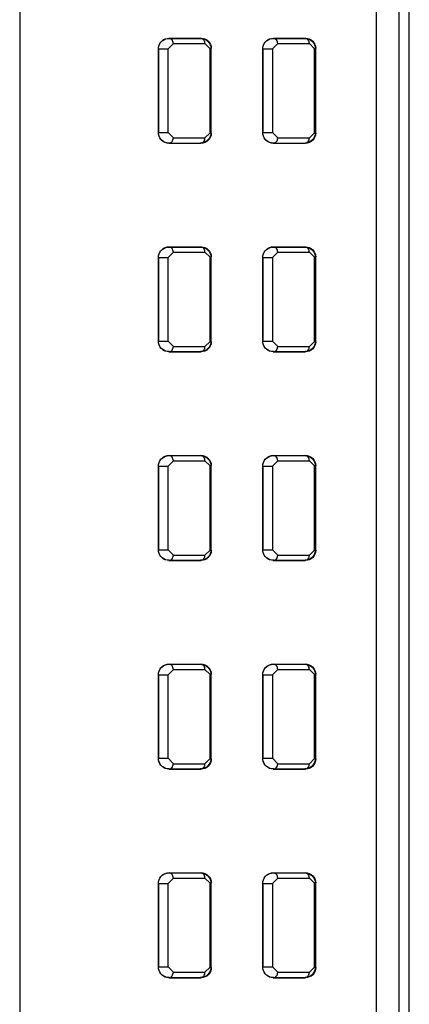
# Model space of a CAD drawing. Extents: x -214 to 116, y 39 to 441.
# Drawn here: x 108 to 116, y 157 to 176 of the extents above; entities that cross this region are included whole.
import ezdxf

# ---------------------------------------------------------------- set-up
doc = ezdxf.new("R2010")
doc.units = 0
doc.header["$MEASUREMENT"] = 0
doc.linetypes.add('SOLID', pattern=[0])
doc.layers.add('LAYER1$C$L1', color=3, linetype='SOLID')

msp = doc.modelspace()

# ---------------------------------------------------------------- linework, layer by layer
at = {"layer": 'LAYER1$C$L1'}
for p, q in [((115.611, 128.565), (115.611, 282.83)), ((114.985, 128.552), (114.985, 282.338)), ((115.409, 282.338), (115.409, 128.552)), ((108.148, 240.836), (108.148, 138.552)), ((111.004, 175.643), (111.618, 175.643)), ((111.008, 175.639), (111.614, 175.639)), ((113.004, 175.643), (113.618, 175.643)), ((113.008, 175.639), (113.614, 175.639)), ((110.804, 175.437), (110.804, 173.835)), ((110.805, 175.437), (110.991, 175.437)), ((110.805, 173.836), (110.805, 175.437)), ((110.991, 175.437), (111.091, 175.539)), ((110.991, 173.836), (110.991, 175.437)), ((111.091, 175.539), (111.697, 175.539)), ((111.697, 175.539), (111.797, 175.442)), ((111.797, 175.442), (111.811, 175.442)), ((111.797, 173.83), (111.797, 175.442)), ((111.811, 175.442), (111.818, 175.449)), ((111.811, 173.83), (111.811, 175.442)), ((111.818, 173.824), (111.818, 175.449)), ((112.804, 175.437), (112.804, 173.835)), ((112.805, 175.437), (112.991, 175.437)), ((112.805, 173.836), (112.805, 175.437)), ((112.991, 175.437), (113.091, 175.539)), ((112.991, 175.437), (112.991, 173.836)), ((113.091, 175.539), (113.697, 175.539)), ((113.697, 175.539), (113.797, 175.442)), ((113.797, 175.442), (113.811, 175.442)), ((113.797, 173.83), (113.797, 175.442)), ((113.811, 175.442), (113.818, 175.449)), ((113.811, 173.83), (113.811, 175.442)), ((113.818, 173.824), (113.818, 175.449)), ((110.805, 173.836), (110.991, 173.836)), ((110.991, 173.836), (111.091, 173.733)), ((111.091, 173.733), (111.697, 173.733)), ((111.697, 173.733), (111.797, 173.83)), ((111.797, 173.83), (111.811, 173.83)), ((111.811, 173.83), (111.818, 173.824)), ((112.805, 173.836), (112.991, 173.836)), ((112.991, 173.836), (113.091, 173.733)), ((113.091, 173.733), (113.697, 173.733)), ((113.697, 173.733), (113.797, 173.83)), ((113.797, 173.83), (113.811, 173.83)), ((113.811, 173.83), (113.818, 173.824)), ((111.004, 173.629), (111.618, 173.629)), ((111.008, 173.633), (111.614, 173.633)), ((113.004, 173.629), (113.618, 173.629)), ((113.008, 173.633), (113.614, 173.633)), ((111.004, 171.643), (111.618, 171.643)), ((111.008, 171.639), (111.614, 171.639)), ((113.004, 171.643), (113.618, 171.643)), ((113.008, 171.639), (113.614, 171.639)), ((110.804, 171.437), (110.804, 169.835)), ((110.805, 171.437), (110.991, 171.437)), ((110.805, 169.836), (110.805, 171.437)), ((110.991, 171.437), (111.091, 171.539)), ((110.991, 169.836), (110.991, 171.437)), ((111.091, 171.539), (111.697, 171.539)), ((111.697, 171.539), (111.797, 171.442)), ((111.797, 171.442), (111.811, 171.442)), ((111.797, 169.83), (111.797, 171.442)), ((111.811, 171.442), (111.818, 171.449)), ((111.811, 169.83), (111.811, 171.442)), ((111.818, 169.824), (111.818, 171.449)), ((112.804, 171.437), (112.804, 169.835)), ((112.805, 171.437), (112.991, 171.437)), ((112.805, 169.836), (112.805, 171.437)), ((112.991, 171.437), (113.091, 171.539)), ((112.991, 171.437), (112.991, 169.836)), ((113.091, 171.539), (113.697, 171.539)), ((113.697, 171.539), (113.797, 171.442)), ((113.797, 171.442), (113.811, 171.442)), ((113.797, 169.83), (113.797, 171.442)), ((113.811, 171.442), (113.818, 171.449)), ((113.811, 169.83), (113.811, 171.442)), ((113.818, 169.824), (113.818, 171.449)), ((110.805, 169.836), (110.991, 169.836)), ((110.991, 169.836), (111.091, 169.733)), ((111.091, 169.733), (111.697, 169.733)), ((111.697, 169.733), (111.797, 169.83)), ((111.797, 169.83), (111.811, 169.83)), ((111.811, 169.83), (111.818, 169.824)), ((112.805, 169.836), (112.991, 169.836)), ((112.991, 169.836), (113.091, 169.733)), ((113.091, 169.733), (113.697, 169.733)), ((113.697, 169.733), (113.797, 169.83)), ((113.797, 169.83), (113.811, 169.83)), ((113.811, 169.83), (113.818, 169.824)), ((111.004, 169.629), (111.618, 169.629)), ((111.008, 169.633), (111.614, 169.633)), ((113.004, 169.629), (113.618, 169.629)), ((113.008, 169.633), (113.614, 169.633)), ((111.004, 167.643), (111.618, 167.643)), ((111.008, 167.639), (111.614, 167.639)), ((113.004, 167.643), (113.618, 167.643)), ((113.008, 167.639), (113.614, 167.639)), ((110.991, 167.437), (111.091, 167.539)), ((111.091, 167.539), (111.697, 167.539)), ((111.697, 167.539), (111.797, 167.442)), ((111.811, 167.442), (111.818, 167.449)), ((111.818, 165.824), (111.818, 167.449)), ((112.991, 167.437), (113.091, 167.539)), ((113.091, 167.539), (113.697, 167.539)), ((113.697, 167.539), (113.797, 167.442)), ((113.811, 167.442), (113.818, 167.449)), ((113.818, 165.824), (113.818, 167.449)), ((110.804, 167.437), (110.804, 165.835)), ((110.805, 167.437), (110.991, 167.437)), ((110.805, 165.836), (110.805, 167.437)), ((110.991, 165.836), (110.991, 167.437)), ((111.797, 167.442), (111.811, 167.442)), ((111.797, 165.83), (111.797, 167.442)), ((111.811, 165.83), (111.811, 167.442)), ((112.804, 167.437), (112.804, 165.835)), ((112.805, 167.437), (112.991, 167.437)), ((112.805, 165.836), (112.805, 167.437)), ((112.991, 167.437), (112.991, 165.836)), ((113.797, 167.442), (113.811, 167.442)), ((113.797, 165.83), (113.797, 167.442)), ((113.811, 165.83), (113.811, 167.442)), ((110.805, 165.836), (110.991, 165.836)), ((110.991, 165.836), (111.091, 165.733)), ((111.697, 165.733), (111.797, 165.83)), ((111.797, 165.83), (111.811, 165.83)), ((111.811, 165.83), (111.818, 165.824)), ((112.805, 165.836), (112.991, 165.836)), ((112.991, 165.836), (113.091, 165.733)), ((113.697, 165.733), (113.797, 165.83)), ((113.797, 165.83), (113.811, 165.83)), ((113.811, 165.83), (113.818, 165.824)), ((111.004, 165.629), (111.618, 165.629)), ((111.008, 165.633), (111.614, 165.633)), ((111.091, 165.733), (111.697, 165.733)), ((113.004, 165.629), (113.618, 165.629)), ((113.008, 165.633), (113.614, 165.633)), ((113.091, 165.733), (113.697, 165.733)), ((110.991, 163.437), (111.091, 163.539)), ((111.004, 163.643), (111.618, 163.643)), ((111.008, 163.639), (111.614, 163.639)), ((111.091, 163.539), (111.697, 163.539)), ((111.697, 163.539), (111.797, 163.442)), ((112.991, 163.437), (113.091, 163.539)), ((113.004, 163.643), (113.618, 163.643)), ((113.008, 163.639), (113.614, 163.639)), ((113.091, 163.539), (113.697, 163.539)), ((113.697, 163.539), (113.797, 163.442)), ((110.804, 163.437), (110.804, 161.835)), ((110.805, 161.836), (110.805, 163.437)), ((110.805, 163.437), (110.991, 163.437)), ((110.991, 161.836), (110.991, 163.437)), ((111.797, 163.442), (111.811, 163.442)), ((111.797, 161.83), (111.797, 163.442)), ((111.811, 163.442), (111.818, 163.449)), ((111.811, 161.83), (111.811, 163.442)), ((111.818, 161.824), (111.818, 163.449)), ((112.804, 163.437), (112.804, 161.835)), ((112.805, 163.437), (112.991, 163.437)), ((112.805, 161.836), (112.805, 163.437)), ((112.991, 163.437), (112.991, 161.836)), ((113.797, 163.442), (113.811, 163.442)), ((113.797, 161.83), (113.797, 163.442)), ((113.811, 163.442), (113.818, 163.449)), ((113.811, 161.83), (113.811, 163.442)), ((113.818, 161.824), (113.818, 163.449)), ((110.805, 161.836), (110.991, 161.836)), ((110.991, 161.836), (111.091, 161.733)), ((111.697, 161.733), (111.797, 161.83)), ((111.797, 161.83), (111.811, 161.83)), ((111.811, 161.83), (111.818, 161.824)), ((112.805, 161.836), (112.991, 161.836)), ((112.991, 161.836), (113.091, 161.733)), ((113.697, 161.733), (113.797, 161.83)), ((113.797, 161.83), (113.811, 161.83)), ((113.811, 161.83), (113.818, 161.824)), ((111.004, 161.629), (111.618, 161.629)), ((111.008, 161.633), (111.614, 161.633)), ((111.091, 161.733), (111.697, 161.733)), ((113.004, 161.629), (113.618, 161.629)), ((113.008, 161.633), (113.614, 161.633)), ((113.091, 161.733), (113.697, 161.733)), ((110.991, 159.437), (111.091, 159.539)), ((111.004, 159.643), (111.618, 159.643)), ((111.008, 159.639), (111.614, 159.639)), ((111.091, 159.539), (111.697, 159.539)), ((111.697, 159.539), (111.797, 159.442)), ((112.991, 159.437), (113.091, 159.539)), ((113.004, 159.643), (113.618, 159.643)), ((113.008, 159.639), (113.614, 159.639)), ((113.091, 159.539), (113.697, 159.539)), ((113.697, 159.539), (113.797, 159.442)), ((110.804, 159.437), (110.804, 157.835)), ((110.805, 157.836), (110.805, 159.437)), ((110.805, 159.437), (110.991, 159.437)), ((110.991, 157.836), (110.991, 159.437)), ((111.797, 159.442), (111.811, 159.442)), ((111.797, 157.83), (111.797, 159.442)), ((111.811, 159.442), (111.818, 159.449)), ((111.811, 157.83), (111.811, 159.442)), ((111.818, 157.824), (111.818, 159.449)), ((112.804, 159.437), (112.804, 157.835)), ((112.805, 159.437), (112.991, 159.437)), ((112.805, 157.836), (112.805, 159.437)), ((112.991, 159.437), (112.991, 157.836)), ((113.797, 159.442), (113.811, 159.442)), ((113.797, 157.83), (113.797, 159.442)), ((113.811, 159.442), (113.818, 159.449)), ((113.811, 157.83), (113.811, 159.442)), ((113.818, 157.824), (113.818, 159.449)), ((110.805, 157.836), (110.991, 157.836)), ((110.991, 157.836), (111.091, 157.733)), ((111.697, 157.733), (111.797, 157.83)), ((111.797, 157.83), (111.811, 157.83)), ((111.811, 157.83), (111.818, 157.824)), ((112.805, 157.836), (112.991, 157.836)), ((112.991, 157.836), (113.091, 157.733)), ((113.697, 157.733), (113.797, 157.83)), ((113.797, 157.83), (113.811, 157.83)), ((113.811, 157.83), (113.818, 157.824)), ((111.004, 157.629), (111.618, 157.629)), ((111.008, 157.633), (111.614, 157.633)), ((111.091, 157.733), (111.697, 157.733)), ((113.004, 157.629), (113.618, 157.629)), ((113.008, 157.633), (113.614, 157.633)), ((113.091, 157.733), (113.697, 157.733))]:
    msp.add_line(p, q, dxfattribs=at)
for points in [[(110.804, 175.437), (110.808, 175.473), (110.817, 175.507), (110.831, 175.54), (110.852, 175.569), (110.876, 175.594), (110.905, 175.615), (110.936, 175.63), (110.97, 175.64), (111.004, 175.643)], [(110.805, 175.437), (110.808, 175.472), (110.817, 175.506), (110.832, 175.539), (110.853, 175.568), (110.878, 175.593), (110.907, 175.613), (110.939, 175.628), (110.973, 175.637), (111.008, 175.639)], [(111.091, 175.539), (111.089, 175.559), (111.084, 175.577), (111.077, 175.594), (111.067, 175.609), (111.054, 175.621), (111.04, 175.631), (111.024, 175.637), (111.008, 175.639)], [(111.614, 175.639), (111.653, 175.635), (111.69, 175.624), (111.724, 175.605), (111.754, 175.581), (111.779, 175.551), (111.797, 175.517), (111.808, 175.481), (111.811, 175.442)], [(111.697, 175.539), (111.696, 175.559), (111.691, 175.577), (111.683, 175.594), (111.673, 175.609), (111.661, 175.621), (111.646, 175.631), (111.631, 175.637), (111.614, 175.639)], [(111.618, 175.643), (111.657, 175.639), (111.695, 175.628), (111.73, 175.61), (111.76, 175.586), (111.785, 175.557), (111.803, 175.523), (111.814, 175.487), (111.818, 175.449)], [(112.804, 175.437), (112.808, 175.473), (112.817, 175.507), (112.831, 175.54), (112.852, 175.569), (112.876, 175.594), (112.905, 175.615), (112.936, 175.63), (112.97, 175.64), (113.004, 175.643)], [(112.805, 175.437), (112.808, 175.472), (112.817, 175.506), (112.832, 175.539), (112.853, 175.568), (112.878, 175.593), (112.907, 175.613), (112.939, 175.628), (112.973, 175.637), (113.008, 175.639)], [(113.091, 175.539), (113.089, 175.559), (113.084, 175.577), (113.077, 175.594), (113.067, 175.609), (113.054, 175.621), (113.04, 175.631), (113.024, 175.637), (113.008, 175.639)], [(113.697, 175.539), (113.696, 175.559), (113.691, 175.577), (113.683, 175.594), (113.673, 175.609), (113.661, 175.621), (113.646, 175.631), (113.631, 175.637), (113.614, 175.639)], [(113.614, 175.639), (113.653, 175.635), (113.69, 175.624), (113.724, 175.605), (113.754, 175.581), (113.779, 175.551), (113.797, 175.517), (113.808, 175.481), (113.811, 175.442)], [(113.618, 175.643), (113.657, 175.639), (113.695, 175.628), (113.73, 175.61), (113.76, 175.586), (113.785, 175.557), (113.803, 175.523), (113.814, 175.487), (113.818, 175.449)], [(111.004, 173.629), (110.97, 173.633), (110.936, 173.642), (110.905, 173.657), (110.876, 173.678), (110.852, 173.703), (110.831, 173.733), (110.817, 173.765), (110.808, 173.8), (110.804, 173.835)], [(111.008, 173.633), (110.973, 173.636), (110.939, 173.644), (110.907, 173.659), (110.878, 173.679), (110.853, 173.705), (110.832, 173.734), (110.817, 173.766), (110.808, 173.8), (110.805, 173.836)], [(111.008, 173.633), (111.024, 173.635), (111.04, 173.641), (111.054, 173.651), (111.067, 173.663), (111.077, 173.678), (111.084, 173.695), (111.089, 173.714), (111.091, 173.733)], [(111.811, 173.83), (111.808, 173.792), (111.797, 173.755), (111.779, 173.721), (111.754, 173.691), (111.724, 173.667), (111.69, 173.649), (111.653, 173.637), (111.614, 173.633)], [(111.614, 173.633), (111.631, 173.635), (111.646, 173.641), (111.661, 173.651), (111.673, 173.663), (111.683, 173.678), (111.691, 173.695), (111.696, 173.714), (111.697, 173.733)], [(111.818, 173.824), (111.814, 173.785), (111.803, 173.749), (111.785, 173.715), (111.76, 173.686), (111.73, 173.662), (111.695, 173.644), (111.657, 173.633), (111.618, 173.629)], [(113.004, 173.629), (112.97, 173.633), (112.936, 173.642), (112.905, 173.657), (112.876, 173.678), (112.852, 173.703), (112.831, 173.733), (112.817, 173.765), (112.808, 173.8), (112.804, 173.835)], [(113.008, 173.633), (112.973, 173.636), (112.939, 173.644), (112.907, 173.659), (112.878, 173.679), (112.853, 173.705), (112.832, 173.734), (112.817, 173.766), (112.808, 173.8), (112.805, 173.836)], [(113.008, 173.633), (113.024, 173.635), (113.04, 173.641), (113.054, 173.651), (113.067, 173.663), (113.077, 173.678), (113.084, 173.695), (113.089, 173.714), (113.091, 173.733)], [(113.811, 173.83), (113.808, 173.792), (113.797, 173.755), (113.779, 173.721), (113.754, 173.691), (113.724, 173.667), (113.69, 173.649), (113.653, 173.637), (113.614, 173.633)], [(113.614, 173.633), (113.631, 173.635), (113.646, 173.641), (113.661, 173.651), (113.673, 173.663), (113.683, 173.678), (113.691, 173.695), (113.696, 173.714), (113.697, 173.733)], [(113.818, 173.824), (113.814, 173.785), (113.803, 173.749), (113.785, 173.715), (113.76, 173.686), (113.73, 173.662), (113.695, 173.644), (113.657, 173.633), (113.618, 173.629)], [(110.804, 171.437), (110.808, 171.473), (110.817, 171.507), (110.831, 171.54), (110.852, 171.569), (110.876, 171.594), (110.905, 171.615), (110.936, 171.63), (110.97, 171.64), (111.004, 171.643)], [(110.805, 171.437), (110.808, 171.472), (110.817, 171.506), (110.832, 171.539), (110.853, 171.568), (110.878, 171.593), (110.907, 171.613), (110.939, 171.628), (110.973, 171.637), (111.008, 171.639)], [(111.091, 171.539), (111.089, 171.559), (111.084, 171.577), (111.077, 171.594), (111.067, 171.609), (111.054, 171.621), (111.04, 171.631), (111.024, 171.637), (111.008, 171.639)], [(111.697, 171.539), (111.696, 171.559), (111.691, 171.577), (111.683, 171.594), (111.673, 171.609), (111.661, 171.621), (111.646, 171.631), (111.631, 171.637), (111.614, 171.639)], [(111.614, 171.639), (111.653, 171.635), (111.69, 171.624), (111.724, 171.605), (111.754, 171.581), (111.779, 171.551), (111.797, 171.517), (111.808, 171.481), (111.811, 171.442)], [(111.618, 171.643), (111.657, 171.639), (111.695, 171.628), (111.73, 171.61), (111.76, 171.586), (111.785, 171.557), (111.803, 171.523), (111.814, 171.487), (111.818, 171.449)], [(112.804, 171.437), (112.808, 171.473), (112.817, 171.507), (112.831, 171.54), (112.852, 171.569), (112.876, 171.594), (112.905, 171.615), (112.936, 171.63), (112.97, 171.64), (113.004, 171.643)], [(112.805, 171.437), (112.808, 171.472), (112.817, 171.506), (112.832, 171.539), (112.853, 171.568), (112.878, 171.593), (112.907, 171.613), (112.939, 171.628), (112.973, 171.637), (113.008, 171.639)], [(113.091, 171.539), (113.089, 171.559), (113.084, 171.577), (113.077, 171.594), (113.067, 171.609), (113.054, 171.621), (113.04, 171.631), (113.024, 171.637), (113.008, 171.639)], [(113.697, 171.539), (113.696, 171.559), (113.691, 171.577), (113.683, 171.594), (113.673, 171.609), (113.661, 171.621), (113.646, 171.631), (113.631, 171.637), (113.614, 171.639)], [(113.614, 171.639), (113.653, 171.635), (113.69, 171.624), (113.724, 171.605), (113.754, 171.581), (113.779, 171.551), (113.797, 171.517), (113.808, 171.481), (113.811, 171.442)], [(113.618, 171.643), (113.657, 171.639), (113.695, 171.628), (113.73, 171.61), (113.76, 171.586), (113.785, 171.557), (113.803, 171.523), (113.814, 171.487), (113.818, 171.449)], [(111.004, 169.629), (110.97, 169.633), (110.936, 169.642), (110.905, 169.657), (110.876, 169.678), (110.852, 169.703), (110.831, 169.733), (110.817, 169.765), (110.808, 169.8), (110.804, 169.835)], [(111.008, 169.633), (110.973, 169.636), (110.939, 169.644), (110.907, 169.659), (110.878, 169.679), (110.853, 169.705), (110.832, 169.734), (110.817, 169.766), (110.808, 169.8), (110.805, 169.836)], [(111.008, 169.633), (111.024, 169.635), (111.04, 169.641), (111.054, 169.651), (111.067, 169.663), (111.077, 169.678), (111.084, 169.695), (111.089, 169.714), (111.091, 169.733)], [(111.811, 169.83), (111.808, 169.792), (111.797, 169.755), (111.779, 169.721), (111.754, 169.691), (111.724, 169.667), (111.69, 169.649), (111.653, 169.637), (111.614, 169.633)], [(111.614, 169.633), (111.631, 169.635), (111.646, 169.641), (111.661, 169.651), (111.673, 169.663), (111.683, 169.678), (111.691, 169.695), (111.696, 169.714), (111.697, 169.733)], [(111.818, 169.824), (111.814, 169.785), (111.803, 169.749), (111.785, 169.715), (111.76, 169.686), (111.73, 169.662), (111.695, 169.644), (111.657, 169.633), (111.618, 169.629)], [(113.004, 169.629), (112.97, 169.633), (112.936, 169.642), (112.905, 169.657), (112.876, 169.678), (112.852, 169.703), (112.831, 169.733), (112.817, 169.765), (112.808, 169.8), (112.804, 169.835)], [(113.008, 169.633), (112.973, 169.636), (112.939, 169.644), (112.907, 169.659), (112.878, 169.679), (112.853, 169.705), (112.832, 169.734), (112.817, 169.766), (112.808, 169.8), (112.805, 169.836)], [(113.008, 169.633), (113.024, 169.635), (113.04, 169.641), (113.054, 169.651), (113.067, 169.663), (113.077, 169.678), (113.084, 169.695), (113.089, 169.714), (113.091, 169.733)], [(113.811, 169.83), (113.808, 169.792), (113.797, 169.755), (113.779, 169.721), (113.754, 169.691), (113.724, 169.667), (113.69, 169.649), (113.653, 169.637), (113.614, 169.633)], [(113.614, 169.633), (113.631, 169.635), (113.646, 169.641), (113.661, 169.651), (113.673, 169.663), (113.683, 169.678), (113.691, 169.695), (113.696, 169.714), (113.697, 169.733)], [(113.818, 169.824), (113.814, 169.785), (113.803, 169.749), (113.785, 169.715), (113.76, 169.686), (113.73, 169.662), (113.695, 169.644), (113.657, 169.633), (113.618, 169.629)], [(110.804, 167.437), (110.808, 167.473), (110.817, 167.507), (110.831, 167.54), (110.852, 167.569), (110.876, 167.594), (110.905, 167.615), (110.936, 167.63), (110.97, 167.64), (111.004, 167.643)], [(110.805, 167.437), (110.808, 167.472), (110.817, 167.506), (110.832, 167.539), (110.853, 167.568), (110.878, 167.593), (110.907, 167.613), (110.939, 167.628), (110.973, 167.637), (111.008, 167.639)], [(111.091, 167.539), (111.089, 167.559), (111.084, 167.577), (111.077, 167.594), (111.067, 167.609), (111.054, 167.621), (111.04, 167.631), (111.024, 167.637), (111.008, 167.639)], [(111.697, 167.539), (111.696, 167.559), (111.691, 167.577), (111.683, 167.594), (111.673, 167.609), (111.661, 167.621), (111.646, 167.631), (111.631, 167.637), (111.614, 167.639)], [(111.614, 167.639), (111.653, 167.635), (111.69, 167.624), (111.724, 167.605), (111.754, 167.581), (111.779, 167.551), (111.797, 167.517), (111.808, 167.481), (111.811, 167.442)], [(111.618, 167.643), (111.657, 167.639), (111.695, 167.628), (111.73, 167.61), (111.76, 167.586), (111.785, 167.557), (111.803, 167.523), (111.814, 167.487), (111.818, 167.449)], [(112.804, 167.437), (112.808, 167.473), (112.817, 167.507), (112.831, 167.54), (112.852, 167.569), (112.876, 167.594), (112.905, 167.615), (112.936, 167.63), (112.97, 167.64), (113.004, 167.643)], [(112.805, 167.437), (112.808, 167.472), (112.817, 167.506), (112.832, 167.539), (112.853, 167.568), (112.878, 167.593), (112.907, 167.613), (112.939, 167.628), (112.973, 167.637), (113.008, 167.639)], [(113.091, 167.539), (113.089, 167.559), (113.084, 167.577), (113.077, 167.594), (113.067, 167.609), (113.054, 167.621), (113.04, 167.631), (113.024, 167.637), (113.008, 167.639)], [(113.614, 167.639), (113.653, 167.635), (113.69, 167.624), (113.724, 167.605), (113.754, 167.581), (113.779, 167.551), (113.797, 167.517), (113.808, 167.481), (113.811, 167.442)], [(113.697, 167.539), (113.696, 167.559), (113.691, 167.577), (113.683, 167.594), (113.673, 167.609), (113.661, 167.621), (113.646, 167.631), (113.631, 167.637), (113.614, 167.639)], [(113.618, 167.643), (113.657, 167.639), (113.695, 167.628), (113.73, 167.61), (113.76, 167.586), (113.785, 167.557), (113.803, 167.523), (113.814, 167.487), (113.818, 167.449)], [(111.004, 165.629), (110.97, 165.633), (110.936, 165.642), (110.905, 165.657), (110.876, 165.678), (110.852, 165.703), (110.831, 165.733), (110.817, 165.765), (110.808, 165.8), (110.804, 165.835)], [(111.008, 165.633), (110.973, 165.636), (110.939, 165.644), (110.907, 165.659), (110.878, 165.679), (110.853, 165.705), (110.832, 165.734), (110.817, 165.766), (110.808, 165.8), (110.805, 165.836)], [(111.811, 165.83), (111.808, 165.792), (111.797, 165.755), (111.779, 165.721), (111.754, 165.691), (111.724, 165.667), (111.69, 165.649), (111.653, 165.637), (111.614, 165.633)], [(111.818, 165.824), (111.814, 165.785), (111.803, 165.749), (111.785, 165.715), (111.76, 165.686), (111.73, 165.662), (111.695, 165.644), (111.657, 165.633), (111.618, 165.629)], [(113.004, 165.629), (112.97, 165.633), (112.936, 165.642), (112.905, 165.657), (112.876, 165.678), (112.852, 165.703), (112.831, 165.733), (112.817, 165.765), (112.808, 165.8), (112.804, 165.835)], [(113.008, 165.633), (112.973, 165.636), (112.939, 165.644), (112.907, 165.659), (112.878, 165.679), (112.853, 165.705), (112.832, 165.734), (112.817, 165.766), (112.808, 165.8), (112.805, 165.836)], [(113.811, 165.83), (113.808, 165.792), (113.797, 165.755), (113.779, 165.721), (113.754, 165.691), (113.724, 165.667), (113.69, 165.649), (113.653, 165.637), (113.614, 165.633)], [(113.818, 165.824), (113.814, 165.785), (113.803, 165.749), (113.785, 165.715), (113.76, 165.686), (113.73, 165.662), (113.695, 165.644), (113.657, 165.633), (113.618, 165.629)], [(111.008, 165.633), (111.024, 165.635), (111.04, 165.641), (111.054, 165.651), (111.067, 165.663), (111.077, 165.678), (111.084, 165.695), (111.089, 165.714), (111.091, 165.733)], [(111.614, 165.633), (111.631, 165.635), (111.646, 165.641), (111.661, 165.651), (111.673, 165.663), (111.683, 165.678), (111.691, 165.695), (111.696, 165.714), (111.697, 165.733)], [(113.008, 165.633), (113.024, 165.635), (113.04, 165.641), (113.054, 165.651), (113.067, 165.663), (113.077, 165.678), (113.084, 165.695), (113.089, 165.714), (113.091, 165.733)], [(113.614, 165.633), (113.631, 165.635), (113.646, 165.641), (113.661, 165.651), (113.673, 165.663), (113.683, 165.678), (113.691, 165.695), (113.696, 165.714), (113.697, 165.733)], [(110.804, 163.437), (110.808, 163.473), (110.817, 163.507), (110.831, 163.54), (110.852, 163.569), (110.876, 163.594), (110.905, 163.615), (110.936, 163.63), (110.97, 163.64), (111.004, 163.643)], [(110.805, 163.437), (110.808, 163.472), (110.817, 163.506), (110.832, 163.539), (110.853, 163.568), (110.878, 163.593), (110.907, 163.613), (110.939, 163.628), (110.973, 163.637), (111.008, 163.639)], [(111.091, 163.539), (111.089, 163.559), (111.084, 163.577), (111.077, 163.594), (111.067, 163.609), (111.054, 163.621), (111.04, 163.631), (111.024, 163.637), (111.008, 163.639)], [(111.697, 163.539), (111.696, 163.559), (111.691, 163.577), (111.683, 163.594), (111.673, 163.609), (111.661, 163.621), (111.646, 163.631), (111.631, 163.637), (111.614, 163.639)], [(111.614, 163.639), (111.653, 163.635), (111.69, 163.624), (111.724, 163.605), (111.754, 163.581), (111.779, 163.551), (111.797, 163.517), (111.808, 163.481), (111.811, 163.442)], [(111.618, 163.643), (111.657, 163.639), (111.695, 163.628), (111.73, 163.61), (111.76, 163.586), (111.785, 163.557), (111.803, 163.523), (111.814, 163.487), (111.818, 163.449)], [(112.804, 163.437), (112.808, 163.473), (112.817, 163.507), (112.831, 163.54), (112.852, 163.569), (112.876, 163.594), (112.905, 163.615), (112.936, 163.63), (112.97, 163.64), (113.004, 163.643)], [(112.805, 163.437), (112.808, 163.472), (112.817, 163.506), (112.832, 163.539), (112.853, 163.568), (112.878, 163.593), (112.907, 163.613), (112.939, 163.628), (112.973, 163.637), (113.008, 163.639)], [(113.091, 163.539), (113.089, 163.559), (113.084, 163.577), (113.077, 163.594), (113.067, 163.609), (113.054, 163.621), (113.04, 163.631), (113.024, 163.637), (113.008, 163.639)], [(113.697, 163.539), (113.696, 163.559), (113.691, 163.577), (113.683, 163.594), (113.673, 163.609), (113.661, 163.621), (113.646, 163.631), (113.631, 163.637), (113.614, 163.639)], [(113.614, 163.639), (113.653, 163.635), (113.69, 163.624), (113.724, 163.605), (113.754, 163.581), (113.779, 163.551), (113.797, 163.517), (113.808, 163.481), (113.811, 163.442)], [(113.618, 163.643), (113.657, 163.639), (113.695, 163.628), (113.73, 163.61), (113.76, 163.586), (113.785, 163.557), (113.803, 163.523), (113.814, 163.487), (113.818, 163.449)], [(111.004, 161.629), (110.97, 161.633), (110.936, 161.642), (110.905, 161.657), (110.876, 161.678), (110.852, 161.703), (110.831, 161.733), (110.817, 161.765), (110.808, 161.8), (110.804, 161.835)], [(111.008, 161.633), (110.973, 161.636), (110.939, 161.644), (110.907, 161.659), (110.878, 161.679), (110.853, 161.705), (110.832, 161.734), (110.817, 161.766), (110.808, 161.8), (110.805, 161.836)], [(111.811, 161.83), (111.808, 161.792), (111.797, 161.755), (111.779, 161.721), (111.754, 161.691), (111.724, 161.667), (111.69, 161.649), (111.653, 161.637), (111.614, 161.633)], [(111.818, 161.824), (111.814, 161.785), (111.803, 161.749), (111.785, 161.715), (111.76, 161.686), (111.73, 161.662), (111.695, 161.644), (111.657, 161.633), (111.618, 161.629)], [(113.004, 161.629), (112.97, 161.633), (112.936, 161.642), (112.905, 161.657), (112.876, 161.678), (112.852, 161.703), (112.831, 161.733), (112.817, 161.765), (112.808, 161.8), (112.804, 161.835)], [(113.008, 161.633), (112.973, 161.636), (112.939, 161.644), (112.907, 161.659), (112.878, 161.679), (112.853, 161.705), (112.832, 161.734), (112.817, 161.766), (112.808, 161.8), (112.805, 161.836)], [(113.811, 161.83), (113.808, 161.792), (113.797, 161.755), (113.779, 161.721), (113.754, 161.691), (113.724, 161.667), (113.69, 161.649), (113.653, 161.637), (113.614, 161.633)], [(113.818, 161.824), (113.814, 161.785), (113.803, 161.749), (113.785, 161.715), (113.76, 161.686), (113.73, 161.662), (113.695, 161.644), (113.657, 161.633), (113.618, 161.629)], [(111.008, 161.633), (111.024, 161.635), (111.04, 161.641), (111.054, 161.651), (111.067, 161.663), (111.077, 161.678), (111.084, 161.695), (111.089, 161.714), (111.091, 161.733)], [(111.614, 161.633), (111.631, 161.635), (111.646, 161.641), (111.661, 161.651), (111.673, 161.663), (111.683, 161.678), (111.691, 161.695), (111.696, 161.714), (111.697, 161.733)], [(113.008, 161.633), (113.024, 161.635), (113.04, 161.641), (113.054, 161.651), (113.067, 161.663), (113.077, 161.678), (113.084, 161.695), (113.089, 161.714), (113.091, 161.733)], [(113.614, 161.633), (113.631, 161.635), (113.646, 161.641), (113.661, 161.651), (113.673, 161.663), (113.683, 161.678), (113.691, 161.695), (113.696, 161.714), (113.697, 161.733)], [(110.804, 159.437), (110.808, 159.473), (110.817, 159.507), (110.831, 159.54), (110.852, 159.569), (110.876, 159.594), (110.905, 159.615), (110.936, 159.63), (110.97, 159.64), (111.004, 159.643)], [(110.805, 159.437), (110.808, 159.472), (110.817, 159.506), (110.832, 159.539), (110.853, 159.568), (110.878, 159.593), (110.907, 159.613), (110.939, 159.628), (110.973, 159.637), (111.008, 159.639)], [(111.091, 159.539), (111.089, 159.559), (111.084, 159.577), (111.077, 159.594), (111.067, 159.609), (111.054, 159.621), (111.04, 159.631), (111.024, 159.637), (111.008, 159.639)], [(111.697, 159.539), (111.696, 159.559), (111.691, 159.577), (111.683, 159.594), (111.673, 159.609), (111.661, 159.621), (111.646, 159.631), (111.631, 159.637), (111.614, 159.639)], [(111.614, 159.639), (111.653, 159.635), (111.69, 159.624), (111.724, 159.605), (111.754, 159.581), (111.779, 159.551), (111.797, 159.517), (111.808, 159.481), (111.811, 159.442)], [(111.618, 159.643), (111.657, 159.639), (111.695, 159.628), (111.73, 159.61), (111.76, 159.586), (111.785, 159.557), (111.803, 159.523), (111.814, 159.487), (111.818, 159.449)], [(112.804, 159.437), (112.808, 159.473), (112.817, 159.507), (112.831, 159.54), (112.852, 159.569), (112.876, 159.594), (112.905, 159.615), (112.936, 159.63), (112.97, 159.64), (113.004, 159.643)], [(112.805, 159.437), (112.808, 159.472), (112.817, 159.506), (112.832, 159.539), (112.853, 159.568), (112.878, 159.593), (112.907, 159.613), (112.939, 159.628), (112.973, 159.637), (113.008, 159.639)], [(113.091, 159.539), (113.089, 159.559), (113.084, 159.577), (113.077, 159.594), (113.067, 159.609), (113.054, 159.621), (113.04, 159.631), (113.024, 159.637), (113.008, 159.639)], [(113.697, 159.539), (113.696, 159.559), (113.691, 159.577), (113.683, 159.594), (113.673, 159.609), (113.661, 159.621), (113.646, 159.631), (113.631, 159.637), (113.614, 159.639)], [(113.614, 159.639), (113.653, 159.635), (113.69, 159.624), (113.724, 159.605), (113.754, 159.581), (113.779, 159.551), (113.797, 159.517), (113.808, 159.481), (113.811, 159.442)], [(113.618, 159.643), (113.657, 159.639), (113.695, 159.628), (113.73, 159.61), (113.76, 159.586), (113.785, 159.557), (113.803, 159.523), (113.814, 159.487), (113.818, 159.449)], [(111.004, 157.629), (110.97, 157.633), (110.936, 157.642), (110.905, 157.657), (110.876, 157.678), (110.852, 157.703), (110.831, 157.733), (110.817, 157.765), (110.808, 157.8), (110.804, 157.835)], [(111.008, 157.633), (110.973, 157.636), (110.939, 157.644), (110.907, 157.659), (110.878, 157.679), (110.853, 157.705), (110.832, 157.734), (110.817, 157.766), (110.808, 157.8), (110.805, 157.836)], [(111.811, 157.83), (111.808, 157.792), (111.797, 157.755), (111.779, 157.721), (111.754, 157.691), (111.724, 157.667), (111.69, 157.649), (111.653, 157.637), (111.614, 157.633)], [(111.818, 157.824), (111.814, 157.785), (111.803, 157.749), (111.785, 157.715), (111.76, 157.686), (111.73, 157.662), (111.695, 157.644), (111.657, 157.633), (111.618, 157.629)], [(113.004, 157.629), (112.97, 157.633), (112.936, 157.642), (112.905, 157.657), (112.876, 157.678), (112.852, 157.703), (112.831, 157.733), (112.817, 157.765), (112.808, 157.8), (112.804, 157.835)], [(113.008, 157.633), (112.973, 157.636), (112.939, 157.644), (112.907, 157.659), (112.878, 157.679), (112.853, 157.705), (112.832, 157.734), (112.817, 157.766), (112.808, 157.8), (112.805, 157.836)], [(113.811, 157.83), (113.808, 157.792), (113.797, 157.755), (113.779, 157.721), (113.754, 157.691), (113.724, 157.667), (113.69, 157.649), (113.653, 157.637), (113.614, 157.633)], [(113.818, 157.824), (113.814, 157.785), (113.803, 157.749), (113.785, 157.715), (113.76, 157.686), (113.73, 157.662), (113.695, 157.644), (113.657, 157.633), (113.618, 157.629)], [(111.008, 157.633), (111.024, 157.635), (111.04, 157.641), (111.054, 157.651), (111.067, 157.663), (111.077, 157.678), (111.084, 157.695), (111.089, 157.714), (111.091, 157.733)], [(111.614, 157.633), (111.631, 157.635), (111.646, 157.641), (111.661, 157.651), (111.673, 157.663), (111.683, 157.678), (111.691, 157.695), (111.696, 157.714), (111.697, 157.733)], [(113.008, 157.633), (113.024, 157.635), (113.04, 157.641), (113.054, 157.651), (113.067, 157.663), (113.077, 157.678), (113.084, 157.695), (113.089, 157.714), (113.091, 157.733)], [(113.614, 157.633), (113.631, 157.635), (113.646, 157.641), (113.661, 157.651), (113.673, 157.663), (113.683, 157.678), (113.691, 157.695), (113.696, 157.714), (113.697, 157.733)]]:
    msp.add_lwpolyline(points, dxfattribs=at)

doc.saveas('drawing.dxf')
